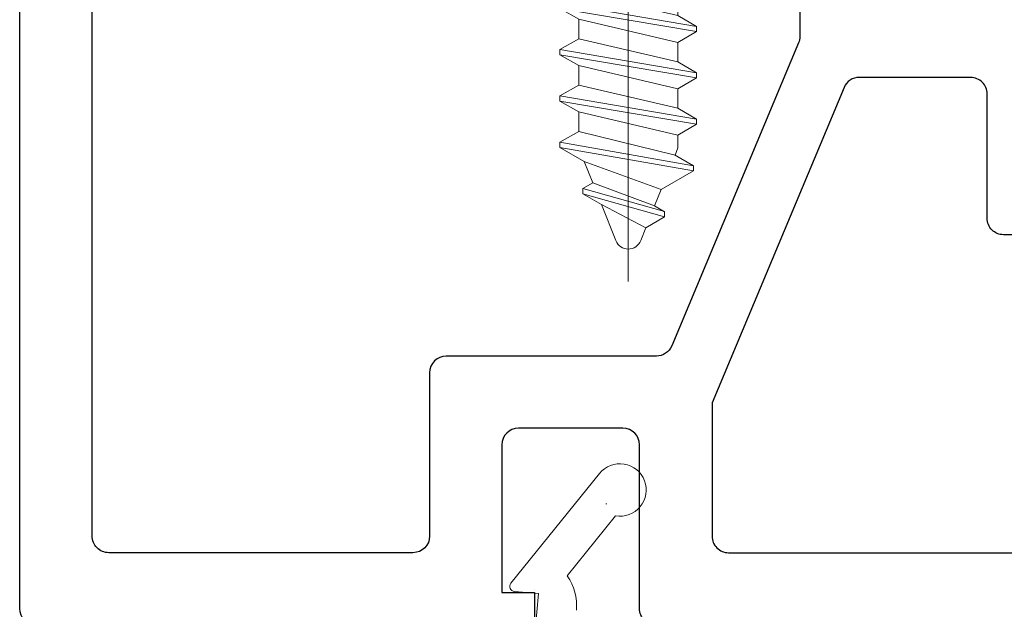
# Model space of a CAD drawing. Units: inches. Extents: x -24.2 to 71.1, y -21 to 28.8.
# Drawn here: x -10.4 to -9.2, y 5.1 to 5.8 of the extents above; entities that cross this region are included whole.
import ezdxf

# ---------------------------------------------------------------- set-up
doc = ezdxf.new("R2010")
doc.units = ezdxf.units.IN
doc.header["$MEASUREMENT"] = 0
doc.header["$PDMODE"] = 1
doc.header["$PDSIZE"] = -2
doc.linetypes.add('CENTERLINE-3', pattern=[0.5, 0.4, -0.02500000000000002, 0.04999999999999999, -0.02499999999999997])
doc.layers.get('0').update_dxf_attribs({"lineweight": 18})
for name, color, linetype, lineweight, true_color in [('1', 7, 'Continuous', 18, 0xcc0000), ('P-GLASS_STOP', 6, 'Continuous', 35, 0xff00ff), ('P-SASH', 1, 'Continuous', 40, 0xff0000)]:
    doc.layers.add(name, color=color, linetype=linetype, lineweight=lineweight, true_color=true_color)

# ---------------------------------------------------------------- blocks, each defined once
blk = doc.blocks.new('177-D15')
at = {"lineweight": 25}
for points in [[(-0.7640948486328084, 2.007874011993407, -0.4142135623731237), (-0.7440948486328125, 1.98787401199341), (-0.7440948486327983, 1.791653652191162, 0.4142135623731033), (-0.7240948486328023, 1.771653652191162), (-0.5987410736083802, 1.771653652191162, 0.4142135623730961), (-0.5787410736083842, 1.791653652191162), (-0.5787410736083984, 1.968503952026367), (-0.6181106567382812, 1.968503952026367), (-0.6181106567382812, 2.007874011993408)], [(-0.01999999999998162, 2.007874011993408, -0.4142135623730909), (1.420998052384403e-14, 1.987874011993409), (1.4210854715202e-14, 1.987874011993409), (0, 0), (-0.3129012043625323, -0.027375283015171, -0.4400105070703209), (-0.3346443176269531, -0.007451388914183177), (-0.3346443176269531, 0.02849056320132481, -0.3056812975215218), (-0.3221397993373643, 0.04703288651662207), (-0.2366142272949218, 0.08160543441772461), (-0.2366142272949218, 0.0619206428527832)]]:
    blk.add_lwpolyline(points, format="xyb", dxfattribs=at)
for points in [[(-0.8311042785644531, 1.741127014160193), (-0.8311042785644531, 1.901180744171143, 0.4142622696823582), (-0.8507862736906446, 1.920866012573242), (-1.799999731399041, 1.920866012579449, 0.4142138228644454), (-1.819684982299805, 1.901180744171143), (-1.819684982299805, 1.559173583984375, 0.4142138227720817), (-1.799999731399041, 1.539488315582275), (-1.180982654306007, 1.539488315582275, -0.4142622696842732), (-1.161300659179688, 1.519803047180176), (-1.161300659179688, 1.37047290802002, 0.41421382277209), (-1.141615408278923, 1.35078763961792), (-1.007789048437786, 1.35078763961792, 0.3021231894312155), (-0.9896385568857369, 1.362856648488636, 0.0001014899627261001), (-0.9896354675292969, 1.362864017486572)], [(-0.4921264648437642, 1.705039520263671), (-0.4921264648437358, 1.900866012573243, -0.4142135623729189), (-0.4721264648437397, 1.920866012573242), (-0.1070075225830038, 1.920866012573242, -0.4142135623731253), (-0.08700752258300783, 1.900866012573243), (-0.0870075225829936, 0.7916536521911621, -0.4142135623729204), (-0.1070075225829896, 0.7716536521911497), (-0.3077187347412149, 0.7716536521911621, -0.4142135623731273), (-0.3277187347412109, 0.7916536521911621), (-0.3277187347412109, 0.8386616516113281, 0.4142135623731278), (-0.347718734741207, 0.8586616516113263), (-0.546810607910146, 0.858661651611328, -0.414213562372921), (-0.5668106079101278, 0.8786616516113281), (-0.5668106079101562, 1.027369956970215, 0.4142135623731288), (-0.5868106079101523, 1.047369956970213), (-0.916614990234379, 1.047369956970215, -0.4142135623731278), (-0.9366149902343749, 1.067369956970215), (-0.9366149902343749, 1.301705217665773, -0.0995441825529605), (-0.9350605027539274, 1.309435875328039), (-0.7827842725669711, 1.67277017792594, -0.3022085505091764), (-0.7643387600474227, 1.685039520263673), (-0.5121264648437602, 1.685039520263673, 0.4142135623728984)]]:
    blk.add_lwpolyline(points, format="xyb", close=True, dxfattribs=at)
blk = doc.blocks.new('_8X_875_PHPHSM-SST_19194')
at = {"layer": '1', "color": 7, "linetype": 'CENTERLINE-3', "lineweight": 5}
blk.add_line((0, 0.91388076), (0, -0.09049815099999999), dxfattribs=at)
at = {"layer": '1', "color": 7, "linetype": 'Continuous', "lineweight": 5}
for p, q in [((-0.021103878, 0.8494039800000001), (-0.014868, 0.8649480000000002)), ((0.03224599, 0.82162618), (0.014868, 0.8649480000000002)), ((-0.043603878, 0.8364135999999999), (-0.021103878, 0.8494039800000001)), ((-0.021103878, 0.8494039800000001), (0.03224599, 0.82162618)), ((-0.043603878, 0.8364135999999999), (-0.043603878, 0.8302536)), ((-0.043603878, 0.8364135999999999), (0.05474599, 0.8086358)), ((-0.043603878, 0.8302536), (-0.031573095, 0.8233076200000001)), ((0.05474599, 0.8024757999999999), (-0.043603878, 0.8299101899999999)), ((-0.039524838, 0.80348651), (-0.031573095, 0.8233076200000001)), ((-0.031573095, 0.8233076200000001), (0.042714396, 0.7955293599999999)), ((0.05474599, 0.8086358), (0.03224599, 0.82162618)), ((0.05474599, 0.8086358), (0.05474599, 0.8024757999999999)), ((-0.078127654, 0.7811991700000002), (-0.039524838, 0.80348651)), ((-0.039524838, 0.80348651), (0.053033871, 0.7698038)), ((0.05474599, 0.8024757999999999), (0.042714396, 0.7955293599999999)), ((0.053033871, 0.7698038), (0.042714396, 0.7955293599999999)), ((-0.078127654, 0.7811991700000002), (-0.078127654, 0.77503917)), ((-0.078127654, 0.7811991700000002), (0.08199999999999999, 0.7530802)), ((-0.078127654, 0.77503917), (-0.05562765399999999, 0.7620487800000001)), ((0.08199999999999999, 0.7469202), (-0.078127654, 0.77503917)), ((0.08199999999999999, 0.7530802), (0.053033871, 0.7698038)), ((-0.05626265, 0.7624154000000001), (-0.0595, 0.75348157)), ((-0.05626265, 0.7624154000000001), (0.0595, 0.7339298200000001)), ((-0.0595, 0.75348157), (-0.0595, 0.73829278)), ((0.08199999999999999, 0.7469202), (0.0595, 0.7339298200000001)), ((0.08199999999999999, 0.7530802), (0.08199999999999999, 0.7469202)), ((-0.08199999999999999, 0.7253024000000001), (-0.0595, 0.73829278)), ((-0.0595, 0.73829278), (0.0595, 0.71051498)), ((0.0595, 0.7339298200000001), (0.0595, 0.71051498)), ((-0.08199999999999999, 0.7253024000000001), (-0.08199999999999999, 0.7191424)), ((-0.08199999999999999, 0.7253024000000001), (0.08199999999999999, 0.6975246)), ((-0.08199999999999999, 0.7191424), (-0.0595, 0.70615202)), ((0.08199999999999999, 0.6913646000000001), (-0.08199999999999999, 0.7191424)), ((0.08199999999999999, 0.6975246), (0.0595, 0.71051498)), ((-0.0595, 0.70615202), (0.0595, 0.6783742199999999)), ((-0.0595, 0.70615202), (-0.0595, 0.6827371800000002)), ((0.08199999999999999, 0.6975246), (0.08199999999999999, 0.6913646000000001)), ((0.08199999999999999, 0.6913646000000001), (0.0595, 0.6783742199999999)), ((-0.08199999999999999, 0.6697468), (-0.0595, 0.6827371800000002)), ((-0.0595, 0.6827371800000002), (0.0595, 0.65495938)), ((0.0595, 0.6783742199999999), (0.0595, 0.65495938)), ((-0.08199999999999999, 0.6697468), (-0.08199999999999999, 0.6635868)), ((-0.08199999999999999, 0.6697468), (0.08199999999999999, 0.641969)), ((-0.08199999999999999, 0.6635868), (-0.0595, 0.65059642)), ((0.08199999999999999, 0.635809), (-0.08199999999999999, 0.6635868)), ((-0.0595, 0.65059642), (0.0595, 0.62281862)), ((-0.0595, 0.65059642), (-0.0595, 0.62718158)), ((0.08199999999999999, 0.641969), (0.0595, 0.65495938)), ((0.08199999999999999, 0.641969), (0.08199999999999999, 0.635809)), ((-0.08199999999999999, 0.6141912), (-0.0595, 0.62718158)), ((-0.0595, 0.62718158), (0.0595, 0.59940378)), ((0.08199999999999999, 0.635809), (0.0595, 0.62281862)), ((0.0595, 0.62281862), (0.0595, 0.59940378)), ((-0.08199999999999999, 0.6141912), (-0.08199999999999999, 0.6080312)), ((-0.08199999999999999, 0.6141912), (0.08199999999999999, 0.5864134)), ((-0.08199999999999999, 0.6080312), (-0.0595, 0.59504082)), ((0.08199999999999999, 0.5802534), (-0.08199999999999999, 0.6080312)), ((-0.0595, 0.59504082), (0.0595, 0.56726302)), ((-0.0595, 0.59504082), (-0.0595, 0.57162598)), ((0.08199999999999999, 0.5864134), (0.0595, 0.59940378)), ((0.08199999999999999, 0.5802534), (0.0595, 0.56726302)), ((0.08199999999999999, 0.5864134), (0.08199999999999999, 0.5802534)), ((-0.08199999999999999, 0.5586356), (-0.0595, 0.57162598)), ((-0.0595, 0.57162598), (0.0595, 0.54384818)), ((-0.08199999999999999, 0.5586356), (-0.08199999999999999, 0.5524756)), ((-0.08199999999999999, 0.5586356), (0.08199999999999999, 0.5308578)), ((0.0595, 0.56726302), (0.0595, 0.54384818)), ((-0.08199999999999999, 0.5524756), (-0.0595, 0.53948522)), ((0.08199999999999999, 0.5246978), (-0.08199999999999999, 0.5524756)), ((0.08199999999999999, 0.5308578), (0.0595, 0.54384818)), ((-0.0595, 0.53948522), (0.0595, 0.51170742)), ((-0.0595, 0.53948522), (-0.0595, 0.51607038)), ((0.08199999999999999, 0.5246978), (0.0595, 0.51170742)), ((0.08199999999999999, 0.5308578), (0.08199999999999999, 0.5246978)), ((-0.08199999999999999, 0.50308), (-0.0595, 0.51607038)), ((-0.0595, 0.51607038), (0.0595, 0.48829258)), ((0.0595, 0.51170742), (0.0595, 0.48829258)), ((-0.08199999999999999, 0.50308), (-0.08199999999999999, 0.49692)), ((-0.08199999999999999, 0.50308), (0.08199999999999999, 0.4753022000000001)), ((-0.08199999999999999, 0.49692), (-0.0595, 0.48392962)), ((0.08199999999999999, 0.4691422), (-0.08199999999999999, 0.49692)), ((0.08199999999999999, 0.4753022000000001), (0.0595, 0.48829258)), ((-0.0595, 0.48392962), (0.0595, 0.4561518199999999)), ((-0.0595, 0.48392962), (-0.0595, 0.46051478)), ((0.08199999999999999, 0.4753022000000001), (0.08199999999999999, 0.4691422)), ((0.08199999999999999, 0.4691422), (0.0595, 0.4561518199999999)), ((-0.08199999999999999, 0.4475244), (-0.0595, 0.46051478)), ((-0.0595, 0.46051478), (0.0595, 0.43273698)), ((0.0595, 0.4561518199999999), (0.0595, 0.43273698)), ((-0.08199999999999999, 0.4475244), (-0.08199999999999999, 0.4413644)), ((-0.08199999999999999, 0.4475244), (0.08199999999999999, 0.4197466)), ((-0.08199999999999999, 0.4413644), (-0.0595, 0.42837402)), ((0.08199999999999999, 0.4135866000000001), (-0.08199999999999999, 0.4413644)), ((-0.0595, 0.42837402), (0.0595, 0.4005962200000001)), ((-0.0595, 0.42837402), (-0.0595, 0.40495918)), ((0.08199999999999999, 0.4197466), (0.0595, 0.43273698)), ((0.08199999999999999, 0.4197466), (0.08199999999999999, 0.4135866000000001)), ((-0.08199999999999999, 0.3919688), (-0.0595, 0.40495918)), ((-0.0595, 0.40495918), (0.0595, 0.37718138)), ((0.08199999999999999, 0.4135866000000001), (0.0595, 0.4005962200000001)), ((-0.08199999999999999, 0.3919688), (-0.08199999999999999, 0.3858088)), ((-0.08199999999999999, 0.3919688), (0.08199999999999999, 0.364191)), ((0.0595, 0.4005962200000001), (0.0595, 0.37718138)), ((-0.08199999999999999, 0.3858088), (-0.0595, 0.37281842)), ((0.08199999999999999, 0.358031), (-0.08199999999999999, 0.3858088)), ((-0.0595, 0.37281842), (0.0595, 0.3450406200000001)), ((-0.0595, 0.37281842), (-0.0595, 0.34940358)), ((0.08199999999999999, 0.364191), (0.0595, 0.37718138)), ((0.08199999999999999, 0.358031), (0.0595, 0.3450406200000001)), ((0.08199999999999999, 0.364191), (0.08199999999999999, 0.358031)), ((-0.08199999999999999, 0.3364132), (-0.0595, 0.34940358)), ((-0.0595, 0.34940358), (0.0595, 0.32162578)), ((0.0595, 0.3450406200000001), (0.0595, 0.32162578)), ((-0.08199999999999999, 0.3364132), (-0.08199999999999999, 0.3302532)), ((-0.08199999999999999, 0.3364132), (0.08199999999999999, 0.3086354)), ((-0.08199999999999999, 0.3302532), (-0.0595, 0.31726282)), ((0.08199999999999999, 0.3024754), (-0.08199999999999999, 0.3302532)), ((0.08199999999999999, 0.3086354), (0.0595, 0.32162578)), ((-0.0595, 0.31726282), (0.0595, 0.28948502)), ((-0.0595, 0.31726282), (-0.0595, 0.29384798)), ((0.08199999999999999, 0.3086354), (0.08199999999999999, 0.3024754)), ((0.08199999999999999, 0.3024754), (0.0595, 0.28948502)), ((-0.08199999999999999, 0.2808576), (-0.0595, 0.29384798)), ((-0.0595, 0.29384798), (0.0595, 0.26607018)), ((0.0595, 0.28948502), (0.0595, 0.26607018)), ((-0.08199999999999999, 0.2808576), (-0.08199999999999999, 0.2746976)), ((-0.08199999999999999, 0.2808576), (0.08199999999999999, 0.2530798)), ((-0.08199999999999999, 0.2746976), (-0.0595, 0.26170722)), ((0.08199999999999999, 0.2469198), (-0.08199999999999999, 0.2746976)), ((-0.0595, 0.26170722), (-0.0595, 0.23829238)), ((-0.0595, 0.26170722), (0.0595, 0.23392942)), ((0.08199999999999999, 0.2530798), (0.0595, 0.26607018)), ((0.08199999999999999, 0.2530798), (0.08199999999999999, 0.2469198)), ((-0.08199999999999999, 0.225302), (-0.0595, 0.23829238)), ((-0.0595, 0.23829238), (0.0595, 0.21051458)), ((0.08199999999999999, 0.2469198), (0.0595, 0.23392942)), ((-0.08199999999999999, 0.225302), (-0.08199999999999999, 0.219142)), ((-0.08199999999999999, 0.225302), (0.08199999999999999, 0.1975242)), ((0.0595, 0.23392942), (0.0595, 0.21051458)), ((-0.08199999999999999, 0.219142), (-0.0595, 0.20615162)), ((0.08199999999999999, 0.1913642), (-0.08199999999999999, 0.219142)), ((-0.0595, 0.20615162), (-0.0595, 0.18273678)), ((-0.0595, 0.20615162), (0.0595, 0.17837382)), ((0.08199999999999999, 0.1975242), (0.0595, 0.21051458)), ((0.08199999999999999, 0.1913642), (0.0595, 0.17837382)), ((0.08199999999999999, 0.1975242), (0.08199999999999999, 0.1913642)), ((-0.08199999999999999, 0.1697464), (-0.0595, 0.18273678)), ((-0.0595, 0.18273678), (0.0595, 0.15495898)), ((0.0595, 0.17837382), (0.0595, 0.15495898)), ((-0.08199999999999999, 0.1697464), (-0.08199999999999999, 0.1635864)), ((-0.08199999999999999, 0.1697464), (0.08199999999999999, 0.1419686)), ((-0.08199999999999999, 0.1635864), (-0.0595, 0.15059602)), ((0.08199999999999999, 0.1358086), (-0.08199999999999999, 0.1635864)), ((0.08199999999999999, 0.1419686), (0.0595, 0.15495898)), ((-0.0595, 0.15059602), (-0.0595, 0.12718118)), ((-0.0595, 0.15059602), (0.0595, 0.12281822)), ((0.08199999999999999, 0.1419686), (0.08199999999999999, 0.1358086)), ((0.08199999999999999, 0.1358086), (0.0595, 0.12281822)), ((-0.08199999999999999, 0.1141908), (-0.0595, 0.12718118)), ((-0.0595, 0.12718118), (0.0595, 0.099403381)), ((0.0595, 0.12281822), (0.0595, 0.099403381)), ((-0.08199999999999999, 0.1141908), (-0.08199999999999999, 0.1080308)), ((-0.08199999999999999, 0.1141908), (0.08199999999999999, 0.086413)), ((-0.08199999999999999, 0.1080308), (-0.0595, 0.09504041900000001)), ((0.08199999999999999, 0.080253), (-0.08199999999999999, 0.1080308)), ((-0.0595, 0.09504041900000001), (-0.0595, 0.071625581)), ((-0.0595, 0.09504041900000001), (0.0595, 0.067262619)), ((0.08199999999999999, 0.086413), (0.0595, 0.099403381)), ((0.08199999999999999, 0.086413), (0.08199999999999999, 0.080253)), ((-0.08199999999999999, 0.0586352), (-0.0595, 0.071625581)), ((-0.0595, 0.071625581), (0.0595, 0.043847781)), ((0.08199999999999999, 0.080253), (0.0595, 0.067262619)), ((0.0595, 0.067262619), (0.0595, 0.043847781)), ((-0.08199999999999999, 0.0586352), (-0.08199999999999999, 0.0524752)), ((-0.08199999999999999, 0.0586352), (0.08199999999999999, 0.0308574)), ((-0.08199999999999999, 0.0524752), (-0.0595, 0.039484819)), ((0.08199999999999999, 0.0246974), (-0.08199999999999999, 0.0524752)), ((-0.0595, 0.039484819), (-0.0595, 0)), ((-0.0595, 0.039484819), (0.0595, 0.011707019)), ((0.08199999999999999, 0.0308574), (0.0595, 0.043847781)), ((0.08199999999999999, 0.0246974), (0.0595, 0.011707019)), ((0.08199999999999999, 0.0308574), (0.08199999999999999, 0.0246974)), ((-0.15700823, 0), (0.15699177, 0)), ((0.0595, 0.011707019), (0.0595, 0)), ((0.15699177, 1.26504e-05), (0.15699485, -0.038487381)), ((-0.15700823, -1.26518e-05), (-0.15700515, -0.03851262)), ((-0.022954717, -0.06594085), (-0.022954717, -0.09050185)), ((0.022945283, -0.06594085), (-0.022954717, -0.06594085)), ((0.022945283, -0.06594085), (0.022945283, -0.09050185)), ((-0.10500096, -0.09050846099999998), (-0.022954717, -0.09050185)), ((0.022945283, -0.09049815099999999), (0.10499904, -0.090491539))]:
    blk.add_line(p, q, dxfattribs=at)
for centre, radius, start, end in [((0, 0.858982), 0.01601800000000001, 21.86238900000008, 158.1372200000002), ((-0.10500515, -0.038508461), 0.052, 180.00458, 270.00462), ((0.10499485, -0.03849154), 0.05199999999999999, 270.00462, 0.004579999999975826)]:
    blk.add_arc(centre, radius, start, end, dxfattribs=at)
blk.add_point((0, 0), dxfattribs=at)
blk = doc.blocks.new('3510E-3')
at = {"layer": '1', "rotation": 90}
blk.add_blockref('_8X_875_PHPHSM-SST_19194', (-0.4099999999999999, 0.404), dxfattribs=at)

msp = doc.modelspace()

# ---------------------------------------------------------------- linework, layer by layer
at = {"layer": 'P-GLASS_STOP', "linetype": 'Continuous', "lineweight": 5}
for p, q in [((-9.682433999988595, 5.190113132569556), (-9.683739580127755, 5.190113132569556)), ((-9.769048608753241, 5.087751930329569), (-9.769048608711172, 5.087751930707569))]:
    msp.add_line(p, q, dxfattribs=at)
at = {"layer": 'P-GLASS_STOP', "color": 7, "lineweight": 18}
msp.add_lwpolyline([(-9.71894840920051, 5.062450869656319, 0.1742085792056779), (-9.729806772988537, 5.103651519713932), (-9.671739945040295, 5.175529931230841, 0.5788413503451949), (-9.637129814880067, 5.217789449673637, 0.5788413503451848), (-9.691071691307382, 5.226391889805689), (-9.79740907187313, 5.094761451739593, 0.6004624466048849), (-9.793264714371531, 5.085013821274611), (-9.76437506812686, 5.082486304734935), (-9.768297076550505, 5.037657543320806)], format="xyb", dxfattribs=at)

# ---------------------------------------------------------------- block references
at = {"layer": '1', "rotation": 90}
msp.add_blockref('3510E-3', (-9.252578896151743, 6.780664985749475), dxfattribs=at)
at = {"layer": 'P-SASH', "color": 7, "rotation": 180}
msp.add_blockref('177-D15', (-10.38715925804524, 7.052318637940635), dxfattribs=at)

doc.saveas('drawing.dxf')
